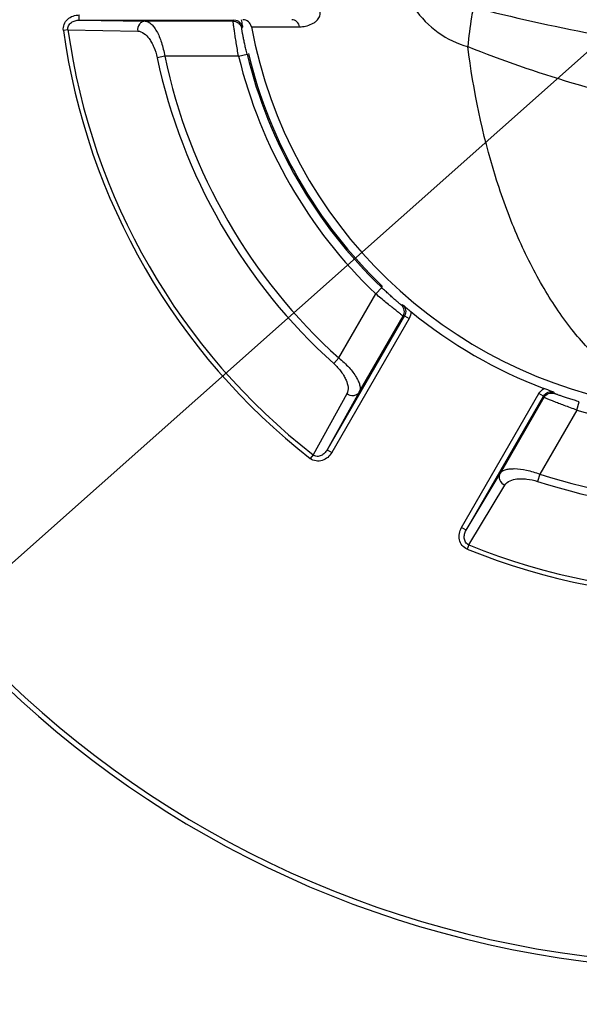
# Model space of a CAD drawing. Units: millimetres. Extents: x 0 to 594, y 0 to 420.
# Drawn here: x 177 to 193, y 67 to 96 of the extents above; entities that cross this region are included whole.
import ezdxf

# ---------------------------------------------------------------- set-up
doc = ezdxf.new("R2010")
doc.units = ezdxf.units.MM
doc.header["$LTSCALE"] = 32.67
doc.layers.get('0').update_dxf_attribs({"linetype": 'CONTINUOUS'})
doc.layers.add('10_COTAS', color=7, linetype='CONTINUOUS')
doc.styles.get("Standard").update_dxf_attribs({"font": 'txt', "width": 0.8})
doc.styles.add('TEXTSTYLE_1', font='gdt', dxfattribs={"width": 0.8})
doc.dimstyles.new('DIMSTYLE_1', dxfattribs={"dimtxt": 2.5, "dimasz": 2.5, "dimexe": 1, "dimexo": 1, "dimtad": 1, "dimdec": 3, "dimlfac": 2, "dimdsep": 46, "dimtxsty": 'Standard', "dimblk": '_FILLED', "dimblk1": '_FILLED', "dimblk2": '_FILLED', "dimcen": 0.09, "dimadec": 3, "dimazin": 2, "dimtp": 0.3, "dimtm": 0.3, "dimtfac": 1, "dimtdec": 3, "dimtofl": 0, "dimtmove": 0, "dimatfit": 3, "dimldrblk": '_FILLED', "dimfxl": 1, "dimtolj": 1, "dimarcsym": 0})
doc.dimstyles.new('DIMSTYLE_3', dxfattribs={"dimtxt": 2.5, "dimasz": 2.5, "dimexe": 1, "dimexo": 1, "dimtad": 1, "dimdec": 0, "dimlfac": 2, "dimdsep": 46, "dimtxsty": 'Standard', "dimblk": '_FILLED', "dimblk1": '_FILLED', "dimblk2": '_FILLED', "dimcen": 0.09, "dimadec": 3, "dimazin": 2, "dimtp": 0.5, "dimtm": 0.5, "dimtfac": 1, "dimtdec": 0, "dimtmove": 0, "dimatfit": 2, "dimldrblk": '_FILLED', "dimfxl": 1, "dimtolj": 1, "dimarcsym": 0})

# ---------------------------------------------------------------- blocks, each defined once
blk = doc.blocks.new('_FILLED')
at = {"color": 0, "linetype": 'ByBlock'}
blk.add_solid([(0, 0), (-1, 0.2), (-1, -0.2)], dxfattribs=at)
blk = doc.blocks.new('*D6')
at = {"layer": '10_COTAS', "color": 2, "linetype": 'Continuous', "transparency": 16777216}
for p, q in [((197.297, 97.839), (245.078, 140.22)), ((229.272, 126.201), (197.297, 97.839)), ((165.321, 69.478), (197.297, 97.839))]:
    blk.add_line(p, q, dxfattribs=at)
at = {"layer": '10_COTAS', "color": 2, "linetype": 'Continuous', "transparency": 16777216, "xscale": 2.5, "yscale": 2.5, "zscale": 2.5}
for p, rotation in [((229.272, 126.201), 41.5719436999), ((165.321, 69.478), 221.5719436998999)]:
    blk.add_blockref('_FILLED', p, dxfattribs=dict(at, rotation=rotation))
at = {"layer": '10_COTAS', "color": 2, "linetype": 'Continuous', "transparency": 16777216, "insert": (236.904, 137.147), "char_height": 2.5, "width": 12.23214, "attachment_point": 1, "rotation": 41.5719, "line_spacing_factor": 0.9, "style": 'TEXTSTYLE_1'}
blk.add_mtext('{\\fgdt;n}\\ftxt;{\\W0.8;171}', dxfattribs=at)
blk = doc.blocks.new('*D9')
at = {"layer": '10_COTAS', "color": 2, "linetype": 'Continuous', "transparency": 16777216}
for p, q in [((198.297, 97.839), (290.092, 97.839)), ((289.092, 97.839), (289.092, 73.839)), ((289.092, 49.839), (289.092, 73.839)), ((190.814, 49.839), (290.092, 49.839))]:
    blk.add_line(p, q, dxfattribs=at)
at = {"layer": '10_COTAS', "color": 2, "linetype": 'Continuous', "transparency": 16777216, "xscale": 2.5, "yscale": 2.5, "zscale": 2.5}
for p, rotation in [((289.092, 97.839), 90), ((289.092, 49.839), 270)]:
    blk.add_blockref('_FILLED', p, dxfattribs=dict(at, rotation=rotation))
at = {"layer": '10_COTAS', "color": 2, "linetype": 'Continuous', "transparency": 16777216, "insert": (285.967, 71.569), "char_height": 2.5, "width": 5.89286, "attachment_point": 2, "rotation": 90, "line_spacing_factor": 0.9}
blk.add_mtext('96', dxfattribs=at)
blk = doc.blocks.new('*D13')
at = {"layer": '10_COTAS', "color": 2, "linetype": 'Continuous', "transparency": 16777216}
for p, q in [((154.547, 82.322), (154.547, 22.925)), ((197.297, 65.869), (197.297, 22.925)), ((154.547, 23.925), (175.922, 23.925)), ((197.297, 23.925), (175.922, 23.925))]:
    blk.add_line(p, q, dxfattribs=at)
at = {"layer": '10_COTAS', "color": 2, "linetype": 'Continuous', "transparency": 16777216, "xscale": 2.5, "yscale": 2.5, "zscale": 2.5, "rotation": 180}
blk.add_blockref('_FILLED', (154.547, 23.925), dxfattribs=at)
at = {"layer": '10_COTAS', "color": 2, "linetype": 'Continuous', "transparency": 16777216, "xscale": 2.5, "yscale": 2.5, "zscale": 2.5}
blk.add_blockref('_FILLED', (197.297, 23.925), dxfattribs=at)
at = {"layer": '10_COTAS', "color": 2, "linetype": 'Continuous', "transparency": 16777216, "insert": (175.685, 27.05), "char_height": 2.5, "width": 10.44643, "attachment_point": 2, "line_spacing_factor": 0.9}
blk.add_mtext('85.5', dxfattribs=at)

msp = doc.modelspace()

# ---------------------------------------------------------------- linework, layer by layer
at = {"color": 9, "linetype": 'Continuous'}
for p, q in [((179.09206, 95.53817), (179.09206, 95.68816)), ((179.09206, 95.53817), (180.98369, 95.50885)), ((183.50552, 95.50885), (180.98369, 95.50885)), ((183.50552, 95.50885), (183.52989, 95.53817)), ((183.52989, 95.53817), (183.52989, 95.55197)), ((178.76836, 95.25971), (178.63849, 95.24162)), ((178.76836, 95.25971), (180.76784, 95.22471)), ((183.75125, 95.30484), (183.77569, 95.33373)), ((184.02864, 95.34811), (184.02894, 95.3481)), ((184.02864, 95.3481), (185.41152, 95.3481)), ((183.66051, 94.50889), (183.90337, 94.5682)), ((181.54207, 94.50889), (181.32825, 94.46368)), ((183.66051, 94.50889), (181.54207, 94.50889)), ((187.59427, 87.69542), (187.76707, 87.87608)), ((186.53505, 85.86079), (187.59427, 87.69542)), ((188.3662, 87.38274), (188.32895, 87.37602)), ((188.55024, 86.99265), (186.33133, 83.14938)), ((187.12185, 84.87724), (188.38277, 87.06121)), ((188.42034, 87.06765), (188.38277, 87.06121)), ((188.42034, 87.06765), (188.55024, 86.99265)), ((186.53505, 85.86079), (186.389, 85.69822)), ((186.76786, 84.83237), (185.79843, 83.08328)), ((187.12185, 84.87724), (186.20143, 83.22437)), ((190.05749, 80.99807), (192.27641, 84.84135)), ((192.41952, 84.73059), (191.15861, 82.54662)), ((192.40631, 84.76635), (192.27641, 84.84135)), ((192.41952, 84.73059), (192.40631, 84.76635)), ((192.71906, 84.84139), (192.70626, 84.877)), ((193.36301, 84.36484), (192.30379, 82.53021)), ((193.36301, 84.36484), (193.43307, 84.60481)), ((185.79843, 83.08328), (185.71783, 82.97985)), ((186.20143, 83.22437), (186.33133, 83.14938)), ((190.18739, 80.92308), (191.15861, 82.54662)), ((192.30379, 82.53021), (192.23602, 82.32244)), ((190.2667, 80.50352), (191.29675, 82.21762)), ((190.18739, 80.92308), (190.05749, 80.99807)), ((190.2667, 80.50352), (190.21743, 80.382))]:
    msp.add_line(p, q, dxfattribs=at)
at = {"color": 7, "linetype": 'Continuous'}
for p, q in [((179.09206, 95.53817), (183.52989, 95.53817)), ((188.42034, 87.06765), (186.20143, 83.22437)), ((190.18739, 80.92308), (192.40631, 84.76635))]:
    msp.add_line(p, q, dxfattribs=at)
at = {"color": 9, "linetype": 'Continuous'}
msp.add_lwpolyline([(184.78259, 95.3481), (185.06552, 95.34799), (185.41152, 95.3481)], dxfattribs=at)
at = {"color": 7, "linetype": 'Continuous'}
for centre, radius, start, end in [((197.29677, 97.83947), 42.74124, 12.354192, 266.645993), ((197.29677, 97.83947), 29.5, 14.631293, 345.370292), ((202.79316, 98.70614), 19.3142, 189.399133, 189.867444), ((203.76681, 98.88649), 20.30435, 189.898004, 190.077199), ((183.78294, 95.30197), 0.25, 10.634633, 89.999999), ((197.29677, 97.83947), 13.5, 190.634633, 261.373074), ((197.29677, 97.83947), 13.78711, 193.725468, 226.274532), ((197.29677, 97.83947), 13.74693, 193.722052, 226.244467), ((201.85025, 103.43111), 20.96115, 229.962599, 230.805621), ((197.29677, 97.83947), 13.75, 230.786075, 249.213925)]:
    msp.add_arc(centre, radius, start, end, dxfattribs=at)
at = {"color": 9, "linetype": 'Continuous'}
for centre, radius, start, end in [((197.29677, 97.83947), 38.45489, 13.462763, 267.247949), ((197.29677, 97.83947), 29.35, 14.590027, 345.411872), ((183.52989, 95.28819), 0.24998, 44.710895, 90.00196), ((183.52828, 95.28769), 0.25166, 10.450301, 24.091207), ((197.29677, 97.83947), 18.83826, 187.926489, 232.073511), ((197.29677, 97.83947), 18.70714, 187.926489, 232.073511), ((197.29677, 97.83947), 16.32144, 191.936717, 228.063283), ((197.29677, 97.83947), 16.1029, 191.936717, 228.063283), ((197.29677, 97.83947), 14.0371, 193.725468, 226.274532), ((197.29677, 97.83947), 14.03709, 253.725468, 286.274532), ((197.29677, 97.83947), 16.1029, 251.936717, 288.063283), ((197.29677, 97.83947), 16.32144, 251.936717, 288.063283), ((197.29677, 97.83947), 18.70714, 247.926489, 292.073511), ((197.29677, 97.83947), 18.83826, 247.926489, 292.073511)]:
    msp.add_arc(centre, radius, start, end, dxfattribs=at)
for points, knots in [([(190.23546, 100.89603), (189.93324, 100.81776), (189.34199, 100.53418), (188.65157, 99.81515), (188.20825, 98.88264), (188.05586, 97.83928), (188.20835, 96.79594), (188.65178, 95.86349), (189.3422, 95.1447), (189.93329, 94.86106), (190.23546, 94.7829)], [0, 0, 0, 0, 0.11751994, 0.24027256, 0.36846745, 0.50002016, 0.63158057, 0.75977691, 0.88251055, 1, 1, 1, 1]), ([(178.63849, 95.24162), (178.63032, 95.3005), (178.64547, 95.42492), (178.75356, 95.575), (178.91175, 95.66763), (179.03228, 95.68817), (179.09206, 95.68816)], [0, 0, 0, 0, 0.24926972, 0.4990246, 0.74934499, 1, 1, 1, 1]), ([(185.41152, 95.3481), (185.4698, 95.3481), (185.59006, 95.36206), (185.73625, 95.41231), (185.8501, 95.47815), (185.93613, 95.55102), (186.01545, 95.67057), (186.00581, 95.78388), (185.98329, 95.83901)], [0, 0, 0, 0, 0.1996893, 0.41121368, 0.52495505, 0.64852674, 0.7959273, 1, 1, 1, 1]), ([(190.39569, 95.91351), (190.37663, 95.81855), (190.30687, 95.44347), (190.25843, 95.06434), (190.23573, 94.7806)], [0, 0, 0, 0, 0.25387743, 1, 1, 1, 1]), ([(190.39108, 95.91461), (191.52456, 95.61604), (193.81648, 95.12469), (197.2747, 94.51986), (200.74073, 93.98413), (203.05426, 93.65261), (204.21123, 93.49001)], [0, 0, 0, 0, 0.25050651, 0.50051082, 0.75030654, 1, 1, 1, 1]), ([(178.76836, 95.25971), (178.76196, 95.2994), (178.77664, 95.38489), (178.86177, 95.47602), (178.97213, 95.5274), (179.05229, 95.53825), (179.09206, 95.53817)], [0, 0, 0, 0, 0.25141524, 0.50206768, 0.7513891, 1, 1, 1, 1]), ([(180.98369, 95.50884), (180.95275, 95.50869), (180.88855, 95.49187), (180.78695, 95.4029), (180.75995, 95.29249), (180.76784, 95.22471)], [0, 0, 0, 0, 0.23506756, 0.48156515, 1, 1, 1, 1]), ([(180.98369, 95.50885), (181.04441, 95.50759), (181.1412, 95.45193), (181.239, 95.34087), (181.35034, 95.16724), (181.46307, 94.88789), (181.52094, 94.64214), (181.54207, 94.50889)], [0, 0, 0, 0, 0.15159403, 0.2524991, 0.37226854, 0.66323264, 1, 1, 1, 1]), ([(183.66051, 94.50889), (183.64878, 94.57294), (183.62633, 94.69882), (183.59539, 94.88212), (183.56828, 95.05184), (183.54572, 95.20143), (183.53008, 95.31079), (183.52023, 95.38381), (183.51449, 95.42643), (183.51067, 95.46004), (183.50681, 95.48498), (183.50698, 95.49958), (183.50452, 95.50724), (183.50552, 95.50885)], [0, 0, 0, 0, 0.19302016, 0.37899477, 0.55100639, 0.70246233, 0.82743682, 0.87839349, 0.92094791, 0.95467844, 0.97923824, 0.99439012, 1, 1, 1, 1]), ([(183.50552, 95.50885), (183.54834, 95.50884), (183.63549, 95.48601), (183.69934, 95.42246), (183.72103, 95.38554)], [0, 0, 0, 0, 0.50006777, 1, 1, 1, 1]), ([(185.41152, 95.3481), (185.40238, 95.40246), (185.35189, 95.50636), (185.24282, 95.55197), (185.19143, 95.55197)], [0, 0, 0, 0, 0.51749759, 1, 1, 1, 1]), ([(180.76784, 95.22471), (180.89736, 95.2224), (181.05181, 95.08185), (181.16996, 94.89737), (181.25949, 94.71705), (181.30624, 94.56783), (181.32825, 94.46368)], [0, 0, 0, 0, 0.39311031, 0.52852114, 0.67697858, 1, 1, 1, 1]), ([(183.90337, 94.5682), (183.89183, 94.61544), (183.86974, 94.70831), (183.8393, 94.84363), (183.81265, 94.96887), (183.7905, 95.07912), (183.77518, 95.15962), (183.76554, 95.21325), (183.75996, 95.24452), (183.7562, 95.26907), (183.75254, 95.28747), (183.75254, 95.29789), (183.75035, 95.30378), (183.75125, 95.30484)], [0, 0, 0, 0, 0.19389768, 0.38058706, 0.55298371, 0.70439604, 0.82894055, 0.87958984, 0.92181564, 0.95523097, 0.97952221, 0.99447939, 1, 1, 1, 1]), ([(190.23573, 94.7806), (191.21079, 94.38855), (193.20089, 93.71702), (197.23982, 92.6301), (200.3021, 91.96927), (202.34619, 91.55873)], [0, 0, 0, 0, 0.25130352, 0.5014441, 1, 1, 1, 1]), ([(188.32895, 87.37602), (188.32759, 87.37577), (188.32358, 87.38061), (188.31456, 87.38582), (188.30046, 87.39819), (188.28107, 87.41372), (188.25678, 87.43419), (188.21515, 87.46935), (188.1531, 87.52287), (188.0687, 87.59718), (187.97356, 87.68288), (187.8716, 87.7769), (187.80221, 87.84246), (187.76707, 87.87608)], [0, 0, 0, 0, 0.0055206, 0.02047776, 0.04476905, 0.07818437, 0.12041015, 0.17105944, 0.29560396, 0.44701629, 0.61941294, 0.80610232, 1, 1, 1, 1]), ([(188.38277, 87.06121), (188.38088, 87.06114), (188.37547, 87.06711), (188.36274, 87.07425), (188.34307, 87.09007), (188.31587, 87.11019), (188.28183, 87.13647), (188.22353, 87.1815), (188.13664, 87.24973), (188.01837, 87.34407), (187.88494, 87.4524), (187.74167, 87.57085), (187.64388, 87.65323), (187.59427, 87.69542)], [0, 0, 0, 0, 0.00560989, 0.02076175, 0.04532156, 0.0790521, 0.12160651, 0.17256318, 0.29753767, 0.44899361, 0.62100523, 0.80697984, 1, 1, 1, 1]), ([(188.38276, 87.06121), (188.41106, 87.11022), (188.43387, 87.23195), (188.37192, 87.33919), (188.32895, 87.37602)], [0, 0, 0, 0, 0.50000004, 1, 1, 1, 1]), ([(188.3662, 87.38274), (188.40929, 87.34595), (188.47148, 87.23863), (188.44868, 87.11672), (188.42034, 87.06765)], [0, 0, 0, 0, 0.49999594, 1, 1, 1, 1]), ([(186.53505, 85.86079), (186.63988, 85.77587), (186.82377, 85.60287), (187.00933, 85.36557), (187.10403, 85.18233), (187.15131, 85.0421), (187.15112, 84.93045), (187.12185, 84.87724)], [0, 0, 0, 0, 0.33676736, 0.62773146, 0.7475009, 0.84840598, 1, 1, 1, 1]), ([(186.389, 85.69822), (186.46818, 85.62708), (186.57404, 85.51198), (186.68544, 85.34429), (186.78612, 85.14973), (186.83062, 84.9457), (186.76786, 84.83237)], [0, 0, 0, 0, 0.32302143, 0.47147886, 0.60688969, 1, 1, 1, 1]), ([(187.12185, 84.87724), (187.10625, 84.85052), (187.05958, 84.80333), (186.93173, 84.75982), (186.82261, 84.79165), (186.76786, 84.83237)], [0, 0, 0, 0, 0.23506749, 0.48156519, 1, 1, 1, 1]), ([(192.40631, 84.76635), (192.43467, 84.81548), (192.52901, 84.89627), (192.65318, 84.89585), (192.70663, 84.87687)], [0, 0, 0, 0, 0.50000432, 1, 1, 1, 1]), ([(193.36301, 84.36484), (193.30167, 84.3867), (193.18143, 84.4302), (193.00722, 84.49505), (192.84668, 84.55644), (192.70585, 84.6117), (192.60332, 84.65283), (192.53516, 84.68081), (192.49538, 84.69715), (192.46436, 84.71064), (192.44083, 84.71977), (192.42828, 84.72722), (192.42041, 84.72892), (192.41952, 84.73059)], [0, 0, 0, 0, 0.19302016, 0.37899477, 0.55100639, 0.70246233, 0.82743682, 0.87839349, 0.92094791, 0.95467844, 0.97923824, 0.99439012, 1, 1, 1, 1]), ([(193.43307, 84.60481), (193.38638, 84.61844), (193.29491, 84.64575), (193.1625, 84.68704), (193.04071, 84.72658), (192.93417, 84.76253), (192.85679, 84.7895), (192.80552, 84.80797), (192.77565, 84.81877), (192.75251, 84.8278), (192.73475, 84.83382), (192.72573, 84.83903), (192.71953, 84.84008), (192.71906, 84.84139)], [0, 0, 0, 0, 0.19389768, 0.38058706, 0.55298371, 0.70439604, 0.82894055, 0.87958984, 0.92181564, 0.95523097, 0.97952221, 0.99447939, 1, 1, 1, 1]), ([(186.33133, 83.14938), (186.30145, 83.09761), (186.22339, 83.00349), (186.06408, 82.91281), (185.88006, 82.89424), (185.76473, 82.94333), (185.71783, 82.97985)], [0, 0, 0, 0, 0.25065501, 0.5009754, 0.75073028, 1, 1, 1, 1]), ([(186.20143, 83.22437), (186.18162, 83.1899), (186.13214, 83.1259), (186.03246, 83.05601), (185.91098, 83.02786), (185.8296, 83.05789), (185.79843, 83.08328)], [0, 0, 0, 0, 0.24861089, 0.49793231, 0.74858476, 1, 1, 1, 1]), ([(191.15861, 82.54662), (191.19005, 82.59858), (191.28665, 82.65456), (191.43173, 82.68373), (191.63777, 82.69334), (191.93606, 82.65129), (192.17782, 82.57854), (192.30379, 82.53021)], [0, 0, 0, 0, 0.15159403, 0.2524991, 0.37226854, 0.66323264, 1, 1, 1, 1]), ([(191.15861, 82.54662), (191.14327, 82.51975), (191.12574, 82.45574), (191.15198, 82.32326), (191.23411, 82.24467), (191.29675, 82.21762)], [0, 0, 0, 0, 0.23506756, 0.48156515, 1, 1, 1, 1]), ([(191.29675, 82.21762), (191.36351, 82.32863), (191.56246, 82.39212), (191.78129, 82.4022), (191.98222, 82.38957), (192.13482, 82.35544), (192.23602, 82.32244)], [0, 0, 0, 0, 0.39311031, 0.52852114, 0.67697858, 1, 1, 1, 1]), ([(190.21743, 80.382), (190.16235, 80.40436), (190.06217, 80.47969), (189.98625, 80.64835), (189.98512, 80.83166), (190.0276, 80.94631), (190.05749, 80.99807)], [0, 0, 0, 0, 0.24926972, 0.4990246, 0.74934499, 1, 1, 1, 1]), ([(190.2667, 80.50352), (190.22912, 80.51782), (190.16243, 80.57328), (190.12607, 80.69257), (190.13676, 80.81383), (190.16744, 80.88868), (190.18739, 80.92308)], [0, 0, 0, 0, 0.25141524, 0.50206768, 0.7513891, 1, 1, 1, 1])]:
    msp.add_open_spline(points, degree=3, knots=knots, dxfattribs=at)
for points in [[(183.70755, 95.46406), (183.72848, 95.44291), (183.74585, 95.41757), (183.75802, 95.39042)], [(183.72103, 95.38554), (183.73558, 95.36077), (183.74596, 95.33307), (183.75125, 95.30484)], [(188.60377, 87.18609), (188.60268, 87.1192), (188.5837, 87.05059), (188.55024, 86.99265)], [(192.27641, 84.84135), (192.30986, 84.89929), (192.35979, 84.95003), (192.41717, 84.98443)], [(192.41952, 84.73059), (192.44782, 84.77959), (192.54183, 84.86021), (192.66568, 84.86018), (192.71906, 84.84139)]]:
    msp.add_open_spline(points, degree=3, dxfattribs=at)
at = {"color": 7, "linetype": 'Continuous'}
for points, knots in [([(196.20933, 84.49221), (195.84252, 84.59584), (195.10447, 84.91865), (194.09339, 85.67289), (193.1607, 86.69233), (192.32177, 87.9516), (191.59389, 89.42543), (190.76872, 91.68951), (190.39273, 93.52299), (190.23546, 94.7829)], [0, 0, 0, 0, 0.09157122, 0.1911908, 0.30103348, 0.4218837, 0.55355164, 0.69497257, 1, 1, 1, 1]), ([(192.70665, 84.87687), (192.68483, 84.88478), (192.5881, 84.91999), (192.4917, 84.95614), (192.41716, 84.98443)], [0, 0, 0, 0, 0.22547526, 1, 1, 1, 1])]:
    msp.add_open_spline(points, degree=3, knots=knots, dxfattribs=at)

# ---------------------------------------------------------------- dimensions: what is measured, and where the dimension line sits
at = {"layer": '10_COTAS', "color": 2, "linetype": 'Continuous'}
dim = msp.add_diameter_dim_2p(p1=(229.27244, 126.20081), p2=(165.32109, 69.47812), text='%%c<>', dimstyle='DIMSTYLE_3', override={"dimpost": '<>'}, dxfattribs=at)
dim.commit()
dim.dimension.update_dxf_attribs({"geometry": '*D6', "text_midpoint": (240.78354, 138.91704), "dimtype": 163})
for base, p1, p2, angle, picture, middle in [((289.09168, 49.83947), (197.29677, 97.83947), (189.81407, 49.83947), 270, '*D9', (289.09168, 71.21152)), ((154.54677, 23.92548), (197.29677, 66.86899), (154.54677, 83.32217), 180, '*D13', (175.32789, 23.92548))]:
    dim = msp.add_linear_dim(base=base, p1=p1, p2=p2, angle=angle, dimstyle='DIMSTYLE_1', dxfattribs=at)
    dim.commit()
    dim.dimension.update_dxf_attribs({"geometry": picture, "text_midpoint": middle, "dimtype": 160})

doc.saveas('drawing.dxf')
